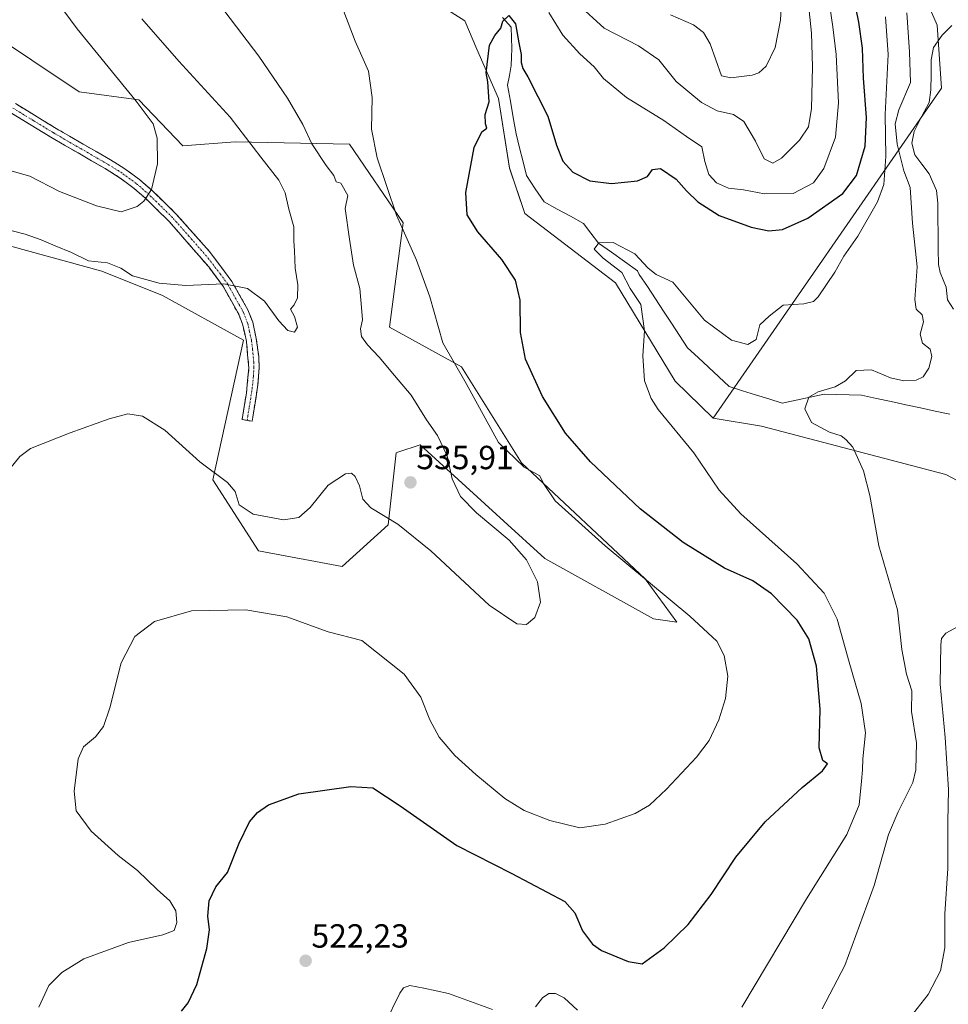
# Model space of a CAD drawing. Units: metres. Extents: x 634648 to 638103, y 4734372 to 4736753.
# Drawn here: x 636806 to 637084, y 4735116 to 4735411 of the extents above; entities that cross this region are included whole.
import ezdxf
from ezdxf.enums import TextEntityAlignment as Align

# ---------------------------------------------------------------- set-up
doc = ezdxf.new("R2010")
doc.units = ezdxf.units.M
doc.header["$MEASUREMENT"] = 0
doc.linetypes.add('TRAZO_Y_PUNTO', pattern=[1, 0.5, -0.25, 0, -0.25])
doc.linetypes.add('TRAZOSX2', pattern=[1.5, 1, -0.5])
for name, color, linetype, lineweight in [('Arbolado forestal CxS', 92, 'Continuous', 0), ('Camino', 19, 'TRAZOSX2', 0), ('Camino Cxs', 19, 'Continuous', 0), ('Camino eje', 19, 'TRAZO_Y_PUNTO', 0), ('Carátula', 7, 'Continuous', 5), ('Corriente natural lineal', 142, 'Continuous', 13), ('Cultivos herbáceos CxS', 92, 'Continuous', 0), ('Curva de nivel maestra', 36, 'Continuous', 30), ('Curva de nivel normal', 36, 'Continuous', 0), ('Matorral CxS', 135, 'Continuous', 0), ('Punto de cota en terreno', 7, 'Continuous', 0), ('Rótulo de punto de cota en terreno', 19, 'Continuous', 0)]:
    doc.layers.add(name, color=color, linetype=linetype, lineweight=lineweight)
doc.styles.add('Arial', font='txt', dxfattribs={"height": 0.2})

# ---------------------------------------------------------------- blocks, each defined once
blk = doc.blocks.new('*U150')
at = {"layer": 'Cultivos herbáceos CxS', "color": 92, "linetype": 'Continuous', "lineweight": 0}
for points in [[(636922.5459, 4735421.4123, 527.5065), (636939.3525, 4735410.6011, 526.0489), (636942.9543, 4735402.1919, 525.4023), (636949.4299, 4735387.4139, 523.8366), (636952.7485, 4735366.5731, 522.9576), (636957.3593, 4735352.9401, 522.8615), (636984.5347, 4735332.1859, 520.6726), (637002.3659, 4735302.7707, 518.6643), (637013.7827, 4735291.6745, 518.0669), (637028.1895, 4735289.2713, 516.7281), (637083.4135, 4735274.8555, 512.4774), (637103.8223, 4735264.0441, 509.7429), (637111.0261, 4735258.0371, 508.8577), (637115.8277, 4735244.8231, 509.9917), (637103.8215, 4735229.2073, 508.7496), (637098.9753, 4735201.8445, 507.8811), (637111.5673, 4735148.0037, 506.8186), (637113.4135, 4735121.6469, 505.9094), (637103.8087, 4735095.2189, 505.5308)], [(636791.6273, 4735346.4071, 539.8414), (636830.6615, 4735335.6397, 538.5219), (636848.8301, 4735328.3719, 538.9249), (636873.0545, 4735315.0481, 538.3944), (636863.9569, 4735273.2341, 534.3994), (636877.5683, 4735251.9389, 531.4695), (636902.6161, 4735247.2887, 531.9851), (636916.4355, 4735259.7813, 534.6047), (636918.8231, 4735281.2763, 536.1995), (636919.3413, 4735281.4491, 536.1864), (636925.9833, 4735283.6651, 535.7877), (636951.0525, 4735260.8371, 534.8018), (636963.3595, 4735249.6305, 534.6102), (636995.9061, 4735231.5961, 532.0677), (637002.8671, 4735230.5679, 531.1121), (637002.8671, 4735230.5679, 531.1121), (636993.3723, 4735243.6241, 530.7354), (636956.3233, 4735278.3365, 529.9921), (636938.4217, 4735306.9965, 529.2534), (636916.8241, 4735318.9569, 533.1115), (636920.9457, 4735350.1339, 529.4566), (636904.8163, 4735373.6719, 531.0842), (636870.6335, 4735374.3985, 541.0878), (636854.8875, 4735373.1875, 543.5355), (636841.7537, 4735387.0077, 544.8791), (636823.8517, 4735389.3971, 547.258), (636795.4801, 4735408.3295, 550.356)]]:
    blk.add_polyline3d(points, dxfattribs=at)
blk = doc.blocks.new('*U186')
at = {"layer": 'Curva de nivel normal', "color": 36, "linetype": 'Continuous', "lineweight": 0}
blk.add_polyline3d([(637070.47, 4735109.37, 510), (637078.09, 4735119.16, 510), (637081.78, 4735126.25, 510), (637083.08, 4735133.15, 510), (637083.14, 4735143.29, 510), (637084.05, 4735156.81, 510), (637084.06, 4735170.78, 510), (637084.24, 4735180.48, 510), (637083.23, 4735196.11, 510), (637081.72, 4735212.01, 510), (637081.91, 4735223.86, 510), (637082.14, 4735225.71, 510), (637083.38, 4735227.36, 510), (637087.96, 4735229.77, 510)], dxfattribs=at)
blk = doc.blocks.new('*U188')
at = {"layer": 'Curva de nivel normal', "color": 36, "linetype": 'Continuous', "lineweight": 0}
blk.add_polyline3d([(637046.37, 4735114.81, 515), (637053.14, 4735127.77, 515), (637061.95, 4735151.8, 515), (637066.26, 4735167.03, 515), (637069.14, 4735173.85, 515), (637073.58, 4735182.58, 515), (637074.41, 4735186.44, 515), (637074.58, 4735194.43, 515), (637073.13, 4735203.86, 515), (637073.25, 4735210.09, 515), (637071.6, 4735215.01, 515), (637070.27, 4735222.43, 515), (637068.9, 4735234.34, 515), (637063.3, 4735253.42, 515), (637060.62, 4735268.54, 515), (637058.79, 4735275.92, 515), (637055.6, 4735283.02, 515), (637053.5, 4735285.32, 515), (637052.1, 4735286.39, 515), (637048.53, 4735287.48, 515), (637043.14, 4735290.42, 515), (637041.21, 4735294.51, 515), (637042.42, 4735297.97, 515), (637045.22, 4735299.6, 515), (637050.32, 4735301.02, 515), (637053.32, 4735302.9, 515), (637056.61, 4735305.97, 515), (637061.12, 4735306.11, 515), (637066.84, 4735303.79, 515), (637070.87, 4735302.82, 515), (637074.57, 4735303.07, 515), (637076.59, 4735304.03, 515), (637078.37, 4735306.63, 515), (637079.26, 4735310.09, 515), (637078.71, 4735312.36, 515), (637076.47, 4735314.17, 515), (637075.69, 4735316.79, 515), (637076.68, 4735320.5, 515), (637076.29, 4735322.61, 515), (637074.54, 4735324.32, 515), (637074.1, 4735327.25, 515), (637074.78, 4735336.96, 515), (637073.41, 4735350.08, 515), (637072.7, 4735360.74, 515), (637070.86, 4735365.74, 515), (637068.79, 4735373.71, 515), (637068.26, 4735379.8, 515), (637069.35, 4735384, 515), (637072.83, 4735392.12, 515), (637072.56, 4735401.31, 515), (637071.76, 4735413.05, 515)], dxfattribs=at)
blk = doc.blocks.new('*U194')
at = {"layer": 'Curva de nivel normal', "color": 36, "linetype": 'Continuous', "lineweight": 0}
blk.add_polyline3d([(636800.24, 4735436.82, 545), (636809.61, 4735426.78, 545), (636823.31, 4735408.24, 545), (636840.91, 4735386.54, 545), (636846.06, 4735379.82, 545), (636847.29, 4735375.52, 545), (636847.32, 4735367.77, 545), (636845.54, 4735360.12, 545), (636843.27, 4735356.61, 545), (636841.25, 4735355.08, 545), (636836.49, 4735353.44, 545), (636829.1, 4735355.25, 545), (636817.95, 4735359.57, 545), (636809.1, 4735364.15, 545), (636803.82, 4735365.6, 545)], dxfattribs=at)
blk = doc.blocks.new('*U196')
at = {"layer": 'Curva de nivel normal', "color": 36, "linetype": 'Continuous', "lineweight": 0}
for points in [[(636801.08, 4735348.41, 540), (636807.67, 4735346.73, 540), (636812.46, 4735345.04, 540), (636816.69, 4735343.22, 540), (636821.62, 4735341.28, 540), (636826.73, 4735338.79, 540), (636832.34, 4735338.22, 540), (636836.32, 4735336.59, 540), (636839.83, 4735334.33, 540), (636847.82, 4735332.05, 540), (636855.82, 4735331.41, 540), (636867.16, 4735331.92, 540), (636874.32, 4735330.46, 540), (636879.41, 4735326.73, 540), (636883.72, 4735320.85, 540), (636886.42, 4735317.94, 540), (636888.34, 4735317.45, 540), (636889.23, 4735318.88, 540), (636888.36, 4735322.11, 540), (636887.13, 4735324.27, 540), (636888.31, 4735325.62, 540), (636889.31, 4735327.75, 540), (636889.32, 4735331.62, 540), (636888.53, 4735336.61, 540), (636888.4, 4735341.8, 540), (636888.12, 4735344.81, 540), (636888.21, 4735348.91, 540), (636886.68, 4735354.27, 540), (636885.55, 4735359.1, 540), (636883.67, 4735362.9, 540), (636878.26, 4735369.85, 540), (636869.15, 4735381.78, 540), (636853.71, 4735398.53, 540), (636842.62, 4735411.2, 540)], [(637001.01, 4735412.46, 540), (637007.88, 4735409.45, 540), (637010.86, 4735407.09, 540), (637012.85, 4735403.76, 540), (637016.28, 4735394.21, 540), (637019.06, 4735393.59, 540), (637025.44, 4735394.4, 540), (637027.45, 4735395.1, 540), (637029.59, 4735397.08, 540), (637032.28, 4735402.66, 540), (637033.89, 4735410.82, 540), (637034.5, 4735422.58, 540)]]:
    blk.add_polyline3d(points, dxfattribs=at)
blk = doc.blocks.new('*U197')
at = {"layer": 'Curva de nivel normal', "color": 36, "linetype": 'Continuous', "lineweight": 0}
for points in [[(636801.41, 4735274.38, 535), (636806.16, 4735280.24, 535), (636809.28, 4735282.61, 535), (636821.17, 4735287.26, 535), (636832.91, 4735291.5, 535), (636838.49, 4735292.96, 535), (636842.82, 4735292.25, 535), (636849.49, 4735288.09, 535), (636860.02, 4735278.64, 535), (636868.29, 4735272.41, 535), (636870.57, 4735269.77, 535), (636871.79, 4735265.78, 535), (636875.98, 4735262.94, 535), (636885.04, 4735261.24, 535), (636889.68, 4735261.9, 535), (636893.04, 4735264.98, 535), (636898.49, 4735271.65, 535), (636903.64, 4735275.04, 535), (636905.45, 4735275.24, 535), (636906.57, 4735274.17, 535), (636907.82, 4735271.42, 535), (636908.8, 4735267.4, 535), (636911.26, 4735264.86, 535), (636919.3, 4735259.98, 535), (636929.22, 4735251.98, 535), (636946.71, 4735235.71, 535), (636954.99, 4735230.1, 535), (636957.81, 4735229.95, 535), (636960.35, 4735232.05, 535), (636962, 4735236.62, 535), (636961.13, 4735242.65, 535), (636957.84, 4735249.26, 535), (636952.64, 4735255.11, 535), (636942.89, 4735263.29, 535), (636938.08, 4735268.22, 535), (636935.59, 4735273.53, 535), (636934.09, 4735280.36, 535), (636931.19, 4735286.47, 535), (636927.86, 4735291.13, 535), (636923.29, 4735298.56, 535), (636918.3, 4735304.4, 535), (636913.72, 4735309.94, 535), (636910.22, 4735313.64, 535), (636908.46, 4735316.16, 535), (636908.14, 4735318.47, 535), (636908.71, 4735321.11, 535), (636908.42, 4735324.82, 535), (636907.9, 4735330.53, 535), (636906.04, 4735337.48, 535), (636904.88, 4735345.27, 535), (636903.54, 4735354.42, 535), (636904.32, 4735358.32, 535), (636902.27, 4735362.03, 535), (636900.83, 4735362.46, 535), (636900.16, 4735364.31, 535), (636897.9, 4735367.3, 535), (636893.59, 4735373.84, 535), (636890.85, 4735379.58, 535), (636886.31, 4735387.47, 535), (636877.66, 4735400.07, 535), (636867.49, 4735413.42, 535)], [(636973.24, 4735415.6, 535), (636981.1, 4735408.41, 535), (636991.35, 4735403.11, 535), (636997.49, 4735398.94, 535), (637002.67, 4735392.42, 535), (637010.28, 4735386.2, 535), (637014.98, 4735383.72, 535), (637019.87, 4735382.54, 535), (637022.88, 4735380.54, 535), (637026.43, 4735374.61, 535), (637029.04, 4735369.32, 535), (637031.6, 4735368.03, 535), (637034.16, 4735369.5, 535), (637039.58, 4735374.91, 535), (637042.28, 4735378.94, 535), (637043.22, 4735384.36, 535), (637043.52, 4735396.85, 535), (637043.2, 4735406.94, 535), (637042.47, 4735413.62, 535)]]:
    blk.add_polyline3d(points, dxfattribs=at)
blk = doc.blocks.new('*U200')
at = {"layer": 'Curva de nivel normal', "color": 36, "linetype": 'Continuous', "lineweight": 0}
for points in [[(636811.84, 4735115.32, 530), (636814.84, 4735121.86, 530), (636818.66, 4735125.75, 530), (636825.32, 4735129.84, 530), (636838.61, 4735134.67, 530), (636848.98, 4735136.97, 530), (636852.3, 4735138.32, 530), (636853.17, 4735140.71, 530), (636852.79, 4735144.23, 530), (636851, 4735147.18, 530), (636847.29, 4735150.56, 530), (636841.39, 4735156.22, 530), (636835.58, 4735160.76, 530), (636827.48, 4735167.99, 530), (636822.97, 4735174.1, 530), (636822.36, 4735179.96, 530), (636823.54, 4735189.64, 530), (636825.15, 4735193.31, 530), (636828.82, 4735196.32, 530), (636831.18, 4735199.32, 530), (636833.02, 4735204.96, 530), (636836.45, 4735218.44, 530), (636840.6, 4735226.29, 530), (636846.43, 4735230.83, 530), (636857.49, 4735234.04, 530), (636873.8, 4735234.34, 530), (636886.08, 4735232.16, 530), (636898.43, 4735227.7, 530), (636908.49, 4735225.08, 530), (636921.24, 4735215.02, 530), (636926.21, 4735208.16, 530), (636928.88, 4735201.39, 530), (636931.64, 4735196.17, 530), (636936.36, 4735190.64, 530), (636942.62, 4735184.98, 530), (636951.34, 4735177.81, 530), (636957.1, 4735174.22, 530), (636964.8, 4735171.25, 530), (636973.81, 4735169.08, 530), (636981.37, 4735170.09, 530), (636990.37, 4735173.37, 530), (636994.7, 4735175.85, 530), (636999.81, 4735180.6, 530), (637008.78, 4735190.18, 530), (637012.54, 4735195.2, 530), (637015.41, 4735201.39, 530), (637017.46, 4735207.74, 530), (637018.16, 4735214.44, 530), (637017.03, 4735220.65, 530), (637014.83, 4735224.87, 530), (637006.78, 4735232.43, 530), (636981.4, 4735253.43, 530), (636966.38, 4735266.94, 530), (636962.98, 4735272.08, 530), (636961.81, 4735274.38, 530), (636957.11, 4735277.03, 530), (636949.46, 4735284.35, 530), (636939.79, 4735302.05, 530), (636932.8, 4735314.24, 530), (636928.86, 4735327.98, 530), (636924.91, 4735338.93, 530), (636918.94, 4735352.46, 530), (636913.08, 4735369.62, 530), (636911.46, 4735378.22, 530), (636911.67, 4735387.64, 530), (636910.49, 4735395.54, 530), (636906.5, 4735404.52, 530), (636903.18, 4735413.41, 530)], [(636964.48, 4735413.17, 530), (636968.73, 4735406.32, 530), (636973.84, 4735400.72, 530), (636978.14, 4735396.82, 530), (636980.9, 4735393.41, 530), (636987.74, 4735387.64, 530), (636998.99, 4735380.83, 530), (637005.74, 4735376, 530), (637010.33, 4735372.86, 530), (637011.2, 4735368.56, 530), (637012.48, 4735364.67, 530), (637014.77, 4735362.08, 530), (637018.36, 4735360.54, 530), (637022.78, 4735360, 530), (637029.1, 4735358.8, 530), (637037.66, 4735358.96, 530), (637043.77, 4735362.12, 530), (637046.9, 4735366.45, 530), (637050.38, 4735375.84, 530), (637051.29, 4735386.08, 530), (637050.6, 4735400.59, 530), (637049.57, 4735408.81, 530), (637048.64, 4735414.96, 530)]]:
    blk.add_polyline3d(points, dxfattribs=at)
blk = doc.blocks.new('*U212')
at = {"layer": 'Curva de nivel maestra', "color": 36, "linetype": 'Continuous', "lineweight": 30}
blk.add_polyline3d([(636854.58, 4735114.1, 525), (636856.55, 4735116.6, 525), (636859.1, 4735122.1, 525), (636862.1, 4735132.88, 525), (636862.88, 4735138.46, 525), (636862.41, 4735142.58, 525), (636862.78, 4735147.2, 525), (636864.82, 4735151.32, 525), (636868.34, 4735155.62, 525), (636871.79, 4735164.43, 525), (636874.89, 4735170.86, 525), (636877.29, 4735173.64, 525), (636880.56, 4735175.94, 525), (636889.62, 4735179.18, 525), (636905.23, 4735181.38, 525), (636911.78, 4735181.05, 525), (636920.02, 4735175.6, 525), (636936.93, 4735163.75, 525), (636953.44, 4735155.39, 525), (636969.28, 4735147.01, 525), (636972.33, 4735143.6, 525), (636974.58, 4735138.17, 525), (636977.59, 4735134.2, 525), (636980.29, 4735132.27, 525), (636988.31, 4735129.02, 525), (636992.48, 4735128.31, 525), (636999.03, 4735133.09, 525), (637006.26, 4735140.08, 525), (637013.17, 4735149.12, 525), (637020.55, 4735160.22, 525), (637029.34, 4735170.84, 525), (637040.37, 4735181.11, 525), (637046.48, 4735186.1, 525), (637047.97, 4735188.19, 525), (637046.59, 4735189.23, 525), (637045.51, 4735192.95, 525), (637045.76, 4735204.54, 525), (637044.7, 4735217.41, 525), (637042.42, 4735225.63, 525), (637038.89, 4735231.24, 525), (637031.23, 4735239.12, 525), (637025.66, 4735242.94, 525), (637017.09, 4735246.78, 525), (637004.78, 4735254.43, 525), (636991.91, 4735264.53, 525), (636977.02, 4735278.62, 525), (636969.56, 4735287.17, 525), (636962.63, 4735298.2, 525), (636957.5, 4735309.38, 525), (636956, 4735317.37, 525), (636955.91, 4735326.97, 525), (636954.54, 4735332.99, 525), (636950.43, 4735339.16, 525), (636943.3, 4735347.42, 525), (636940.1, 4735352.5, 525), (636939.69, 4735359.24, 525), (636942.22, 4735372.74, 525), (636944.48, 4735377.39, 525), (636945.98, 4735378.45, 525), (636945.58, 4735379.76, 525), (636945.44, 4735382.58, 525), (636946.64, 4735386.41, 525), (636946.26, 4735392.41, 525), (636945.81, 4735395.09, 525), (636946.8, 4735403.34, 525), (636948.39, 4735406.22, 525), (636950.11, 4735408.41, 525), (636950.77, 4735410.54, 525), (636952.53, 4735412.24, 525), (636954.56, 4735409.7, 525), (636955.56, 4735404.08, 525), (636956.29, 4735400.51, 525), (636956.22, 4735398.14, 525), (636956.71, 4735396.31, 525), (636958.27, 4735393.87, 525), (636964.22, 4735382.06, 525), (636966.86, 4735373.44, 525), (636968.77, 4735368.61, 525), (636971.74, 4735365.34, 525), (636976.77, 4735362.7, 525), (636983.31, 4735361.9, 525), (636991.12, 4735362.68, 525), (636994.04, 4735364.05, 525), (636995.6, 4735366.12, 525), (636997.97, 4735366.4, 525), (637002.63, 4735363.23, 525), (637005.75, 4735359.69, 525), (637009.15, 4735356.4, 525), (637015.51, 4735352.38, 525), (637025.14, 4735348.89, 525), (637030.36, 4735347.77, 525), (637034.48, 4735348.19, 525), (637042.12, 4735351.58, 525), (637052.58, 4735358.92, 525), (637056.69, 4735364.35, 525), (637059.24, 4735373.06, 525), (637059.61, 4735381.64, 525), (637058.75, 4735393.44, 525), (637058.42, 4735402.42, 525), (637057.4, 4735410.24, 525), (637055.74, 4735418.16, 525)], dxfattribs=at)
blk = doc.blocks.new('5PATER')
at = {"layer": 'Carátula', "linetype": 'Continuous', "lineweight": 5}
h = blk.add_hatch(color=250, dxfattribs=at)
edge = h.paths.add_edge_path()
edge.add_ellipse((0, 0.01), major_axis=(-1.33, -1.34), ratio=0.999422, start_angle=0, end_angle=360)

msp = doc.modelspace()

# ---------------------------------------------------------------- linework, layer by layer
at = {"layer": 'Arbolado forestal CxS', "color": 92, "linetype": 'Continuous', "lineweight": 0}
for points in [[(637103.81, 4735095.22, 505.53), (637113.41, 4735121.65, 505.91), (637111.57, 4735148, 506.82), (637098.98, 4735201.84, 507.88), (637103.82, 4735229.21, 508.75), (637115.83, 4735244.82, 509.99), (637111.03, 4735258.04, 508.86), (637103.82, 4735264.04, 509.74), (637083.41, 4735274.86, 512.48), (637028.19, 4735289.27, 516.73), (637013.78, 4735291.67, 518.07), (637082.15, 4735390.48, 514.57), (637080.78, 4735409.38, 513.15), (637068.85, 4735436.85, 515.53), (637059.3, 4735461.93, 519.04), (637064.08, 4735514.47, 518.4), (637059.3, 4735549.1, 521.34), (637058.11, 4735571.79, 521.62), (637047.37, 4735590.9, 525.39), (637029.47, 4735610.01, 525.58), (637013, 4735626.13, 528.3), (637029.31, 4735648.98, 527.67)], [(637013, 4735626.13, 528.3), (637029.47, 4735610.01, 525.58), (637047.37, 4735590.9, 525.39), (637058.11, 4735571.79, 521.62), (637059.3, 4735549.1, 521.34), (637064.08, 4735514.47, 518.4), (637059.3, 4735461.93, 519.04), (637068.85, 4735436.85, 515.53), (637080.78, 4735409.38, 513.15), (637082.15, 4735390.48, 514.57), (637013.78, 4735291.67, 518.07)], [(637013.78, 4735291.67, 518.07), (637028.19, 4735289.27, 516.73), (637083.41, 4735274.86, 512.48), (637103.82, 4735264.04, 509.74), (637111.03, 4735258.04, 508.86), (637115.83, 4735244.82, 509.99), (637103.82, 4735229.21, 508.75), (637098.98, 4735201.84, 507.88), (637111.57, 4735148, 506.82), (637113.41, 4735121.65, 505.91), (637103.81, 4735095.22, 505.53)]]:
    msp.add_polyline3d(points, dxfattribs=at)
at = {"layer": 'Camino', "color": 19, "linetype": 'TRAZOSX2', "lineweight": 0}
for points in [[(636804.83, 4735385.83), (636816.98, 4735378.4), (636833.22, 4735369.02), (636837.6, 4735366.31), (636841.92, 4735363.16), (636845.83, 4735359.75), (636852.95, 4735352.78), (636862.79, 4735341.68), (636869.65, 4735332.6), (636874.43, 4735324.08), (636875.86, 4735320.38), (636876.93, 4735315.51), (636877.66, 4735310.11), (636877.78, 4735306.72), (636877.41, 4735301.75), (636875.69, 4735290.74), (636874.18, 4735290.99)], [(636874.18, 4735290.99), (636872.67, 4735291.23), (636873.96, 4735299.19), (636874.7, 4735306.72), (636873.97, 4735314.61), (636872.92, 4735319.5), (636871.65, 4735322.77), (636867.06, 4735330.95), (636862.71, 4735336.94), (636850.72, 4735350.68), (636843.75, 4735357.5), (636840, 4735360.77), (636835.89, 4735363.77), (636831.65, 4735366.39), (636815.42, 4735375.77), (636803.17, 4735383.25)]]:
    msp.add_lwpolyline(points, dxfattribs=at)
at = {"layer": 'Camino Cxs', "color": 19, "linetype": 'Continuous', "lineweight": 0}
msp.add_polyline3d([(636804.83, 4735385.83, 548.53), (636808.88, 4735383.35, 548.2), (636812.93, 4735380.88, 547.87), (636816.98, 4735378.4, 547.69), (636821.04, 4735376.06, 547.44), (636825.1, 4735373.71, 547.19), (636829.16, 4735371.37, 546.96), (636833.22, 4735369.02, 546.74), (636835.41, 4735367.67, 546.58), (636837.6, 4735366.31, 546.33), (636839.76, 4735364.74, 546.02), (636841.92, 4735363.16, 545.73), (636843.88, 4735361.46, 545.27), (636845.83, 4735359.75, 544.83), (636849.39, 4735356.27, 543.99), (636852.95, 4735352.78, 543.09), (636856.23, 4735349.08, 542.17), (636859.51, 4735345.38, 541.5), (636862.79, 4735341.68, 540.92), (636865.08, 4735338.65, 540.52), (636867.36, 4735335.63, 540.24), (636869.65, 4735332.6, 540.02), (636872.04, 4735328.34, 539.61), (636874.43, 4735324.08, 539.32), (636875.86, 4735320.38, 539.01), (636876.93, 4735315.51, 538.68), (636877.3, 4735312.81, 538.51), (636877.66, 4735310.11, 538.34), (636877.78, 4735306.72, 538.06), (636877.41, 4735301.75, 537.55), (636876.84, 4735298.08, 537.18), (636876.26, 4735294.41, 536.92), (636875.69, 4735290.74, 536.63), (636872.67, 4735291.23, 536.55), (636873.32, 4735295.21, 536.87), (636873.96, 4735299.19, 537.19), (636874.33, 4735302.96, 537.58), (636874.7, 4735306.72, 537.96), (636874.34, 4735310.67, 538.31), (636873.97, 4735314.61, 538.62), (636873.45, 4735317.06, 538.82), (636872.92, 4735319.5, 539.01), (636871.65, 4735322.77, 539.25), (636869.36, 4735326.86, 539.49), (636867.06, 4735330.95, 539.84), (636864.89, 4735333.95, 540.11), (636862.71, 4735336.94, 540.45), (636859.71, 4735340.38, 540.98), (636856.72, 4735343.81, 541.6), (636853.72, 4735347.25, 542.34), (636850.72, 4735350.68, 543.2), (636847.24, 4735354.09, 544.24), (636843.75, 4735357.5, 545), (636840, 4735360.77, 545.73), (636837.95, 4735362.27, 546.01), (636835.89, 4735363.77, 546.27), (636831.65, 4735366.39, 546.52), (636827.59, 4735368.74, 546.74), (636823.54, 4735371.08, 546.9), (636819.48, 4735373.43, 547.09), (636815.42, 4735375.77, 547.25), (636811.34, 4735378.26, 547.49), (636807.25, 4735380.76, 547.8), (636803.17, 4735383.25, 548.21)], dxfattribs=at)
at = {"layer": 'Camino eje', "color": 19, "linetype": 'TRAZO_Y_PUNTO', "lineweight": 0}
msp.add_lwpolyline([(636874.18, 4735290.99), (636874.83, 4735294.97), (636875.69, 4735300.47), (636876.06, 4735304.24), (636876.24, 4735306.72), (636876.18, 4735308.42), (636875.82, 4735312.36), (636875.45, 4735315.06), (636874.93, 4735317.51), (636874.39, 4735319.94), (636873.68, 4735321.79), (636873.04, 4735323.43), (636868.36, 4735331.78), (636866.18, 4735334.77), (636862.75, 4735339.31), (636856.76, 4735346.18), (636851.84, 4735351.73), (636844.79, 4735358.63), (636840.96, 4735361.97), (636836.75, 4735365.04), (636832.44, 4735367.71), (636824.32, 4735372.4), (636816.2, 4735377.09), (636810.13, 4735380.8), (636804, 4735384.54)], dxfattribs=at)
at = {"layer": 'Corriente natural lineal', "color": 142, "linetype": 'Continuous', "lineweight": 13}
for points in [[(636950.64, 4735411.63, 524.98), (636953.29, 4735408.72, 524.97), (636953.35, 4735405.55, 524.77), (636953.42, 4735402.37, 524.58), (636953.35, 4735399.79, 524.42), (636953.29, 4735397.21, 524.23), (636952.71, 4735394.31, 523.91), (636952.14, 4735391.41, 523.58), (636953.01, 4735386.53, 523.54), (636953.88, 4735381.64, 523.4), (636954.75, 4735376.76, 523.1), (636955.78, 4735372.61, 523.47), (636956.8, 4735368.45, 523.14), (636957.83, 4735364.3, 522.97), (636960.48, 4735360.37, 522.68), (636963.13, 4735356.44, 522.34), (636967.05, 4735354.28, 521.94), (636970.97, 4735352.13, 522.2), (636974.89, 4735349.97, 520.4), (636977.15, 4735347.03, 519.49), (636979.41, 4735344.1, 519.37), (636983.29, 4735341.33, 519.57), (636987.17, 4735338.55, 518.68), (636991.05, 4735335.78, 518.82), (636991.61, 4735334.7, 518.62), (636994.03, 4735331.05, 519.39), (636996.44, 4735327.39, 518.7), (636998.86, 4735323.74, 518.72), (637001.27, 4735320.09, 518.15), (637003.69, 4735316.43, 518.08), (637006.1, 4735312.78, 517.89), (637009.2, 4735309.87, 517.93), (637012.31, 4735306.96, 517.51), (637015.41, 4735304.04, 516.94), (637018.51, 4735301.13, 516.61), (637022.48, 4735299.9, 516.47), (637026.45, 4735298.66, 516.16), (637030.41, 4735297.43, 516.03), (637034.38, 4735296.19, 515.78), (637038.59, 4735297.09, 515.41), (637042.8, 4735297.99, 514.88), (637047.01, 4735298.88, 514.61), (637050.74, 4735298.76, 514.51), (637054.47, 4735298.64, 514.37), (637058.2, 4735298.52, 514.3), (637062.61, 4735297.57, 514.27), (637067.02, 4735296.63, 514.16), (637071.43, 4735295.68, 514.05), (637075.83, 4735294.73, 513.96), (637080.24, 4735293.78, 513.65), (637084.65, 4735292.83, 513.34)], [(637085.18, 4735409.24, 512.5), (637082.33, 4735406.33, 512.91), (637079.74, 4735402.69, 512.92), (637079.04, 4735398.98, 512.74), (637078.98, 4735394.5, 513.16), (637078.93, 4735390.02, 512.96), (637078.46, 4735386.2, 512.63), (637076.17, 4735381.86, 512.28), (637073.88, 4735377.52, 512.75), (637073.24, 4735374.01, 512.45), (637074.11, 4735370.56, 512.52), (637076.27, 4735367.67, 512.2), (637078.42, 4735364.79, 513.07), (637079.52, 4735362.32, 513.07), (637080.61, 4735359.85, 512.43), (637081.01, 4735356.01, 512.03), (637081.06, 4735351.44, 512.09), (637081.1, 4735346.86, 512.14), (637081.14, 4735342.29, 511.87), (637081.18, 4735337.72, 511.38), (637081.68, 4735335.29, 511.67), (637083.54, 4735330.87, 512), (637083.93, 4735327.11, 511.75), (637085.75, 4735324.3, 511.22)]]:
    msp.add_polyline3d(points, dxfattribs=at)
at = {"layer": 'Cultivos herbáceos CxS', "color": 92, "linetype": 'Continuous', "lineweight": 0}
for points in [[(637013, 4735626.13, 528.3), (636988.8, 4735600.67, 536.59), (636967.04, 4735584.63, 542.19), (636957.81, 4735571.97, 544.95), (636943.41, 4735566.35, 544.12), (636923.75, 4735564.98, 541.75), (636893.41, 4735575.38, 541.81), (636888.78, 4735583.99, 542.07), (636885.06, 4735590.9, 542.49), (636876.71, 4735588.51, 541.22), (636874.49, 4735556.78, 538.68), (636873.71, 4735526.25, 534.59), (636883.22, 4735499, 533.97), (636895, 4735466.7, 532.97), (636922.55, 4735421.41, 527.51), (636939.35, 4735410.6, 526.05), (636942.95, 4735402.19, 525.4), (636949.43, 4735387.41, 523.84), (636952.75, 4735366.57, 522.96), (636957.36, 4735352.94, 522.86), (636984.53, 4735332.19, 520.67), (637002.37, 4735302.77, 518.66), (637013.78, 4735291.67, 518.07)], [(637002.87, 4735230.57, 531.11), (636993.37, 4735243.62, 530.74), (636956.32, 4735278.34, 529.99), (636938.42, 4735307, 529.25), (636916.82, 4735318.96, 533.11), (636920.95, 4735350.13, 529.46), (636904.82, 4735373.67, 531.08), (636870.63, 4735374.4, 541.09), (636854.89, 4735373.19, 543.54), (636841.75, 4735387.01, 544.88), (636823.85, 4735389.4, 547.26), (636795.48, 4735408.33, 550.36)], [(636791.63, 4735346.41, 539.84), (636830.66, 4735335.64, 538.52), (636848.83, 4735328.37, 538.92), (636873.05, 4735315.05, 538.39), (636863.96, 4735273.23, 534.4), (636877.57, 4735251.94, 531.47), (636902.62, 4735247.29, 531.99), (636916.44, 4735259.78, 534.6), (636918.82, 4735281.28, 536.2), (636919.34, 4735281.45, 536.19), (636925.98, 4735283.67, 535.79), (636951.05, 4735260.84, 534.8), (636963.36, 4735249.63, 534.61), (636995.91, 4735231.6, 532.07), (637002.87, 4735230.57, 531.11)], [(637013.78, 4735291.67, 518.07), (637028.19, 4735289.27, 516.73), (637083.41, 4735274.86, 512.48), (637103.82, 4735264.04, 509.74), (637111.03, 4735258.04, 508.86), (637115.83, 4735244.82, 509.99), (637103.82, 4735229.21, 508.75), (637098.98, 4735201.84, 507.88), (637111.57, 4735148, 506.82), (637113.41, 4735121.65, 505.91), (637103.81, 4735095.22, 505.53)]]:
    msp.add_polyline3d(points, dxfattribs=at)
at = {"layer": 'Curva de nivel normal', "color": 36, "linetype": 'Continuous', "lineweight": 0}
for points in [[(637022.34, 4735115.32, 520), (637041.69, 4735147.76, 520), (637053.78, 4735167, 520), (637057.46, 4735175.96, 520), (637058.12, 4735183.05, 520), (637058.47, 4735186.36, 520), (637058.58, 4735189.66, 520), (637059.36, 4735197.5, 520), (637058.02, 4735206.26, 520), (637054.46, 4735218.65, 520), (637050.86, 4735231.51, 520), (637046.98, 4735239.27, 520), (637038.8, 4735248.02, 520), (637022.02, 4735263.01, 520), (637015.54, 4735270.08, 520), (637007.98, 4735281.25, 520), (636997.3, 4735294.24, 520), (636995.15, 4735297.52, 520), (636993.2, 4735302.82, 520), (636992.68, 4735310.33, 520), (636993.22, 4735317.84, 520), (636992.05, 4735325.66, 520), (636988.88, 4735330.48, 520), (636986.39, 4735335.33, 520), (636980.76, 4735339.55, 520), (636978.08, 4735342.32, 520), (636979.49, 4735344.2, 520), (636983.78, 4735344.28, 520), (636990.32, 4735340.86, 520), (636994.24, 4735336.59, 520), (636996.63, 4735334.7, 520), (637001.67, 4735332.42, 520), (637011.1, 4735321.05, 520), (637019.27, 4735315.06, 520), (637024.16, 4735313.74, 520), (637026.61, 4735315.26, 520), (637027.74, 4735319.62, 520), (637030.52, 4735322.21, 520), (637034.68, 4735325.5, 520), (637040.92, 4735325.94, 520), (637043.76, 4735326.65, 520), (637045.15, 4735327.97, 520), (637050.2, 4735335.34, 520), (637052.9, 4735340.17, 520), (637057.06, 4735346.21, 520), (637062.9, 4735356.47, 520), (637064.81, 4735361.62, 520), (637065.42, 4735369.97, 520), (637065.29, 4735382.56, 520), (637066.16, 4735400.58, 520), (637065.33, 4735411.87, 520)], [(636915.41, 4735110.32, 520), (636919.9, 4735119.55, 520), (636920.99, 4735121.15, 520), (636922.89, 4735121.88, 520), (636927.14, 4735121.06, 520), (636934.49, 4735119.45, 520), (636947.67, 4735114.63, 520)], [(636960.52, 4735115.46, 520), (636962.63, 4735118.1, 520), (636964.52, 4735119.44, 520), (636966.52, 4735119.47, 520), (636969.11, 4735118.11, 520), (636973.11, 4735114.48, 520)]]:
    msp.add_polyline3d(points, dxfattribs=at)
at = {"layer": 'Matorral CxS', "color": 135, "linetype": 'Continuous', "lineweight": 0}
for points in [[(637013, 4735626.13, 528.3), (636988.8, 4735600.67, 536.59), (636967.04, 4735584.63, 542.19), (636957.81, 4735571.97, 544.95), (636943.41, 4735566.35, 544.12), (636923.75, 4735564.98, 541.75), (636893.41, 4735575.38, 541.81), (636888.78, 4735583.99, 542.07), (636885.06, 4735590.9, 542.49), (636876.71, 4735588.51, 541.22), (636874.49, 4735556.78, 538.68), (636873.71, 4735526.25, 534.59), (636883.22, 4735499, 533.97), (636895, 4735466.7, 532.97), (636922.55, 4735421.41, 527.51), (636939.35, 4735410.6, 526.05), (636942.95, 4735402.19, 525.4), (636949.43, 4735387.41, 523.84), (636952.75, 4735366.57, 522.96), (636957.36, 4735352.94, 522.86), (636984.53, 4735332.19, 520.67), (637002.37, 4735302.77, 518.66), (637013.78, 4735291.67, 518.07)], [(637013, 4735626.13, 528.3), (637029.47, 4735610.01, 525.58), (637047.37, 4735590.9, 525.39), (637058.11, 4735571.79, 521.62), (637059.3, 4735549.1, 521.34), (637064.08, 4735514.47, 518.4), (637059.3, 4735461.93, 519.04), (637068.85, 4735436.85, 515.53), (637080.78, 4735409.38, 513.15), (637082.15, 4735390.48, 514.57), (637013.78, 4735291.67, 518.07)], [(637068.85, 4735436.85, 515.53), (637080.78, 4735409.38, 513.15), (637082.15, 4735390.48, 514.57), (637013.78, 4735291.67, 518.07), (637013.78, 4735291.67, 518.07), (637002.37, 4735302.77, 518.66), (636984.53, 4735332.19, 520.67), (636957.36, 4735352.94, 522.86), (636952.75, 4735366.57, 522.96), (636949.43, 4735387.41, 523.84), (636942.95, 4735402.19, 525.4), (636939.35, 4735410.6, 526.05), (636922.55, 4735421.41, 527.51)], [(636795.48, 4735408.33, 550.36), (636823.85, 4735389.4, 547.26), (636841.75, 4735387.01, 544.88), (636854.89, 4735373.19, 543.54), (636870.63, 4735374.4, 541.09), (636904.82, 4735373.67, 531.08), (636920.95, 4735350.13, 529.46), (636916.82, 4735318.96, 533.11), (636938.42, 4735307, 529.25), (636956.32, 4735278.34, 529.99), (636993.37, 4735243.62, 530.74), (637002.87, 4735230.57, 531.11), (637002.87, 4735230.57, 531.11), (636995.91, 4735231.6, 532.07), (636963.36, 4735249.63, 534.61), (636951.05, 4735260.84, 534.8), (636925.98, 4735283.67, 535.79), (636919.34, 4735281.45, 536.19), (636918.82, 4735281.28, 536.2), (636916.44, 4735259.78, 534.6), (636902.62, 4735247.29, 531.99), (636877.57, 4735251.94, 531.47), (636863.96, 4735273.23, 534.4), (636873.05, 4735315.05, 538.39), (636848.83, 4735328.37, 538.92), (636830.66, 4735335.64, 538.52), (636791.63, 4735346.41, 539.84)], [(637002.87, 4735230.57, 531.11), (636993.37, 4735243.62, 530.74), (636956.32, 4735278.34, 529.99), (636938.42, 4735307, 529.25), (636916.82, 4735318.96, 533.11), (636920.95, 4735350.13, 529.46), (636904.82, 4735373.67, 531.08), (636870.63, 4735374.4, 541.09), (636854.89, 4735373.19, 543.54), (636841.75, 4735387.01, 544.88), (636823.85, 4735389.4, 547.26), (636795.48, 4735408.33, 550.36)], [(636791.63, 4735346.41, 539.84), (636830.66, 4735335.64, 538.52), (636848.83, 4735328.37, 538.92), (636873.05, 4735315.05, 538.39), (636863.96, 4735273.23, 534.4), (636877.57, 4735251.94, 531.47), (636902.62, 4735247.29, 531.99), (636916.44, 4735259.78, 534.6), (636918.82, 4735281.28, 536.2), (636919.34, 4735281.45, 536.19), (636925.98, 4735283.67, 535.79), (636951.05, 4735260.84, 534.8), (636963.36, 4735249.63, 534.61), (636995.91, 4735231.6, 532.07), (637002.87, 4735230.57, 531.11)]]:
    msp.add_polyline3d(points, dxfattribs=at)

# ---------------------------------------------------------------- block references
at = {"layer": 'Cultivos herbáceos CxS', "color": 92, "linetype": 'Continuous', "lineweight": 0}
msp.add_blockref('*U150', (0, 0), dxfattribs=at)
at = {"layer": 'Curva de nivel maestra', "color": 36, "linetype": 'Continuous', "lineweight": 30}
msp.add_blockref('*U212', (0, 0), dxfattribs=at)
at = {"layer": 'Curva de nivel normal', "color": 36, "linetype": 'Continuous', "lineweight": 0}
for name in ['*U194', '*U196', '*U197', '*U200', '*U186', '*U188']:
    msp.add_blockref(name, (0, 0), dxfattribs=at)
at = {"layer": 'Punto de cota en terreno', "linetype": 'Continuous', "lineweight": 0}
for p in [(636923.1, 4735272.45, 535.91), (636891.7, 4735129.22, 522.23)]:
    msp.add_blockref('5PATER', p, dxfattribs=at)

# ---------------------------------------------------------------- texts
at = {"layer": 'Rótulo de punto de cota en terreno', "color": 19, "linetype": 'Continuous', "lineweight": 0, "style": 'Arial'}
for s, p in [('535,91', (636924.86, 4735274.21)), ('522,23', (636893.46, 4735130.98))]:
    msp.add_text(s, height=7, dxfattribs=at).set_placement(p, align=Align.BOTTOM_LEFT)

doc.saveas('drawing.dxf')
